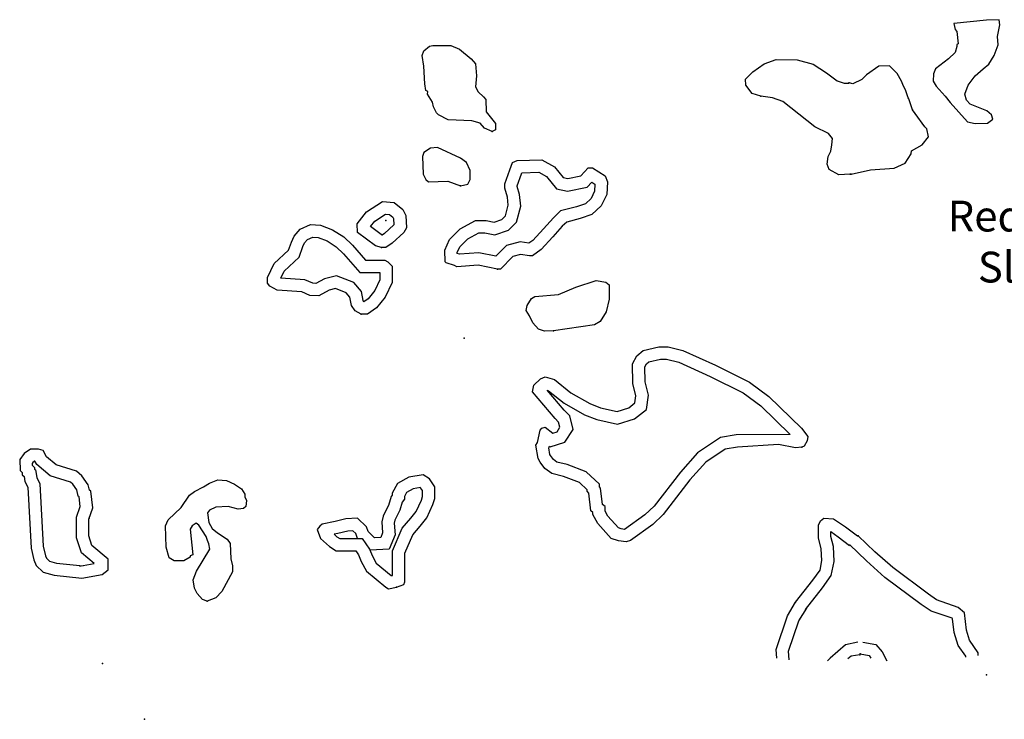
# Model space of a CAD drawing. Extents: x 1893295 to 2154251, y 16530931 to 16720331.
# Drawn here: x 2010634 to 2026646, y 16565156 to 16576530 of the extents above; entities that cross this region are included whole.
import ezdxf

# ---------------------------------------------------------------- set-up
doc = ezdxf.new("R2010")
doc.units = 0
doc.header["$MEASUREMENT"] = 0
doc.layers.add('L3', color=7, linetype='CONTINUOUS')
doc.layers.add('L4', color=7, linetype='CONTINUOUS')
doc.styles.add('STYLE-FONT023', font='font023.shx')

msp = doc.modelspace()

# ---------------------------------------------------------------- linework, layer by layer
at = {"layer": 'L3', "color": 140, "linetype": 'CONTINUOUS', "flags": 128}
for points in [[(2026172.62, 16574840.03), (2026373.25, 16574845.31), (2026457.73, 16574913.95), (2026436.61, 16574982.59), (2026362.69, 16575045.95), (2026088.14, 16575156.83), (2026030.06, 16575220.2), (2026003.67, 16575320.52), (2026056.46, 16575463.08), (2026172.62, 16575616.2), (2026299.34, 16575732.36), (2026394.37, 16575806.28), (2026478.85, 16575948.84), (2026547.49, 16576123.08), (2026536.93, 16576255.08), (2026573.89, 16576445.16), (2026563.33, 16576529.64), (2026357.41, 16576524.36), (2025824.15, 16576466.28), (2025845.27, 16576371.24), (2025871.67, 16576339.56), (2025898.07, 16576138.92), (2025871.67, 16576128.36), (2025871.67, 16576091.4), (2025845.27, 16575996.36), (2025739.67, 16575890.76), (2025528.48, 16575732.36), (2025496.8, 16575647.88), (2025486.24, 16575531.72), (2025539.04, 16575447.24), (2025681.59, 16575288.84), (2025766.07, 16575183.24), (2026045.9, 16574871.71), (2026172.62, 16574840.03)], [(2018316.22, 16574713.32), (2018194.78, 16574766.12), (2018120.86, 16574845.32), (2017988.87, 16574887.56), (2017603.44, 16574903.4), (2017445.04, 16574982.6), (2017413.36, 16575014.28), (2017365.84, 16575114.6), (2017344.72, 16575188.52), (2017265.53, 16575320.52), (2017270.81, 16575362.76), (2017239.13, 16575378.6), (2017223.29, 16575489.48), (2017207.45, 16575774.61), (2017181.05, 16575948.85), (2017207.45, 16576022.77), (2017297.2, 16576096.69), (2017355.28, 16576112.53), (2017645.67, 16576112.53), (2017788.23, 16576049.17), (2017978.3, 16575896.05), (2018046.94, 16575811.56), (2018062.78, 16575616.2), (2018046.94, 16575436.68), (2018089.18, 16575357.48), (2018178.94, 16575273), (2018215.9, 16575230.76), (2018221.18, 16575030.12), (2018374.29, 16574840.04), (2018374.29, 16574739.72), (2018316.22, 16574713.32)], [(2022687.92, 16575288.84), (2022545.37, 16575331.08), (2022445.05, 16575463.08), (2022439.77, 16575563.4), (2022555.93, 16575679.56), (2022740.72, 16575811.56), (2022936.08, 16575880.2), (2023279.27, 16575874.92), (2023537.98, 16575806.28), (2023754.45, 16575663.72), (2023928.69, 16575537), (2024039.56, 16575500.04), (2024113.48, 16575500.04)], [(2025153.61, 16575061.79), (2025095.53, 16575241.32), (2025079.69, 16575257.16), (2025037.45, 16575389.16), (2025005.77, 16575447.24), (2024974.1, 16575531.72), (2024905.46, 16575653.16), (2024778.74, 16575779.88), (2024604.51, 16575774.6), (2024403.87, 16575632.04), (2024329.95, 16575558.12), (2024182.12, 16575489.48), (2024124.04, 16575505.32)], [(2024139.88, 16574016.35), (2023955.09, 16574005.79), (2023796.69, 16574095.55), (2023765.01, 16574180.03), (2023780.85, 16574306.75), (2023823.09, 16574391.23), (2023838.93, 16574496.83), (2023849.49, 16574597.15), (2023786.13, 16574681.63), (2023564.38, 16574787.23), (2023046.95, 16575199.08), (2022878, 16575257.16), (2022687.92, 16575288.84)], [(2024155.72, 16574016.35), (2024472.51, 16574090.27), (2024852.66, 16574116.67), (2025032.17, 16574195.87), (2025132.49, 16574348.99), (2025137.77, 16574396.51), (2025312.01, 16574496.83), (2025412.32, 16574623.55), (2025385.92, 16574755.55), (2025354.24, 16574787.23), (2025195.85, 16575003.71), (2025153.61, 16575061.79)], [(2017804.07, 16573831.55), (2017920.23, 16573857.95), (2017962.47, 16573931.87), (2017962.47, 16574079.71), (2017899.11, 16574206.43), (2017804.07, 16574280.35), (2017429.2, 16574454.6), (2017313.05, 16574438.76), (2017207.45, 16574370.12), (2017186.33, 16574306.76), (2017196.89, 16574016.35), (2017239.13, 16573931.87), (2017281.37, 16573894.91), (2017598.16, 16573905.47), (2017804.07, 16573831.55)], [(2018405.97, 16572474.58), (2018089.18, 16572537.94), (2017740.71, 16572511.54), (2017703.76, 16572532.66), (2017571.76, 16572574.9), (2017555.92, 16572590.74), (2017545.36, 16572780.82), (2017624.56, 16572955.07), (2017798.79, 16573129.31), (2018046.94, 16573266.59), (2018221.18, 16573266.59), (2018347.9, 16573240.19), (2018474.61, 16573282.43), (2018532.69, 16573340.51), (2018580.21, 16573514.75), (2018564.37, 16573646.75), (2018522.13, 16573789.31), (2018522.13, 16573863.23), (2018606.61, 16574090.27), (2018648.85, 16574206.43), (2018722.76, 16574238.11), (2019124.03, 16574253.95), (2019329.95, 16574137.79), (2019472.5, 16573963.55), (2019546.42, 16573947.71), (2019757.61, 16573989.95), (2019879.05, 16574121.95), (2019947.69, 16574121.95), (2020153.6, 16573989.95), (2020190.56, 16573894.91), (2020180, 16573688.99), (2020090.24, 16573504.19), (2019937.13, 16573361.63), (2019747.05, 16573298.27), (2019530.58, 16573240.19), (2019456.66, 16573171.55), (2019303.55, 16572997.3), (2019113.47, 16572791.38), (2018970.92, 16572691.06), (2018923.4, 16572691.06), (2018780.84, 16572712.18), (2018654.13, 16572680.5), (2018453.49, 16572474.58), (2018405.97, 16572474.58)], [(2018378.36, 16572684.07), (2018101.46, 16572739.44), (2017786.72, 16572715.6), (2017784.73, 16572716.74), (2017748.58, 16572728.31), (2017747.77, 16572742.82), (2017791.62, 16572839.28), (2017920.27, 16572967.95), (2018098.57, 16573066.59), (2018200.57, 16573066.59), (2018359.94, 16573033.39), (2018582.65, 16573107.62), (2018711.66, 16573236.65), (2018783.43, 16573499.8), (2018760.92, 16573687.36), (2018722.12, 16573818.32), (2018722.12, 16573827.23), (2018794.3, 16574021.22), (2018801.52, 16574041.06), (2019075.2, 16574051.87), (2019198.96, 16573982.06), (2019362.08, 16573782.67), (2019545.02, 16573743.47), (2019860.7, 16573806.61), (2019937.98, 16573890.61), (2019988.43, 16573858.27), (2019982.35, 16573739.82), (2019926.65, 16573625.14), (2019832.65, 16573537.62), (2019689.47, 16573489.89), (2019430.84, 16573420.5), (2019313.14, 16573311.2), (2019154.93, 16573131.17), (2018980.96, 16572942.69), (2018912.91, 16572894.8), (2018770.86, 16572915.84), (2018550.52, 16572860.75), (2018378.36, 16572684.07)], [(2016515.79, 16572828.35), (2016420.75, 16572854.75), (2016130.36, 16573071.23), (2016119.8, 16573213.79), (2016272.92, 16573403.87), (2016531.63, 16573572.83), (2016721.7, 16573556.99), (2016864.26, 16573446.11), (2016911.78, 16573345.79), (2016922.34, 16573145.15), (2016880.1, 16573071.23), (2016690.03, 16572896.99), (2016589.71, 16572828.35), (2016515.79, 16572828.35)], [(2016527.99, 16573032.54), (2016510.31, 16573037.45), (2016338.03, 16573165.88), (2016408.79, 16573253.74), (2016583.47, 16573367.82), (2016645.85, 16573362.62), (2016703.89, 16573317.47), (2016714.13, 16573295.85), (2016719.43, 16573195.26), (2016565.36, 16573054.03), (2016527.84, 16573028.35), (2016515.79, 16573028.35)], [(2016188.44, 16571740.66), (2016088.12, 16571798.74), (2016030.05, 16571883.22), (2016003.65, 16572020.5), (2015945.57, 16572089.14), (2015771.33, 16572157.78), (2015665.74, 16572131.38), (2015496.78, 16572041.62), (2015354.23, 16572046.9), (2015222.23, 16572104.98), (2014820.96, 16572131.38), (2014704.81, 16572200.02), (2014662.57, 16572247.54), (2014662.57, 16572337.3), (2014773.44, 16572564.34), (2015005.76, 16572780.83), (2015053.27, 16572912.83), (2015095.51, 16573013.15), (2015195.83, 16573124.03), (2015364.78, 16573197.95), (2015528.46, 16573187.39), (2015723.81, 16573113.47), (2015903.33, 16572997.31), (2016045.88, 16572865.31), (2016257.08, 16572622.42), (2016573.87, 16572622.42), (2016621.39, 16572596.02), (2016690.03, 16572522.1), (2016690.03, 16572258.1), (2016579.15, 16572020.5), (2016436.59, 16571846.26), (2016288.76, 16571740.66), (2016188.44, 16571740.66)], [(2016237.34, 16571943.45), (2016227.37, 16571949.22), (2016218.54, 16571962.06), (2016190.15, 16572109.7), (2016065.71, 16572256.77), (2015785, 16572367.35), (2015593.51, 16572319.48), (2015450.44, 16572243.47), (2015399.8, 16572245.35), (2015270.52, 16572302.24), (2014881.66, 16572327.82), (2014880.76, 16572328.35), (2014936.89, 16572443.28), (2015177.52, 16572667.52), (2015239.65, 16572840.1), (2015266.64, 16572904.19), (2015315.33, 16572958.01), (2015400.41, 16572995.24), (2015485.69, 16572989.73), (2015633.08, 16572933.96), (2015780.15, 16572838.8), (2015902.07, 16572725.91), (2016165.95, 16572422.42), (2016490.03, 16572422.42), (2016490.03, 16572302.47), (2016408.5, 16572127.77), (2016298.68, 16571993.52), (2016228.12, 16571943.12)], [(2019314.11, 16571471.37), (2019166.27, 16571466.09), (2019071.23, 16571497.77), (2018981.48, 16571603.38), (2018923.4, 16571714.26), (2018870.6, 16571804.02), (2018886.44, 16571883.22), (2018955.08, 16571999.38), (2019013.16, 16572031.06), (2019398.58, 16572062.74), (2019678.42, 16572178.9), (2020011.05, 16572289.78), (2020164.16, 16572263.38), (2020222.24, 16572221.14), (2020222.24, 16571988.82), (2020169.44, 16571782.9), (2020074.4, 16571624.49), (2019979.37, 16571571.69), (2019314.11, 16571471.37)], [(2023353.19, 16569581.12), (2023252.87, 16569570.56), (2022973.04, 16569623.36), (2022307.78, 16569581.12), (2022107.15, 16569549.44), (2021790.36, 16569338.24), (2021531.64, 16569047.84), (2021098.7, 16568488.15), (2020929.74, 16568324.47), (2020565.43, 16568065.75), (2020496.79, 16568039.35), (2020370.08, 16568055.19), (2020253.92, 16568097.43), (2020037.45, 16568340.31), (2019952.97, 16568488.15), (2019952.97, 16568519.83), (2019921.29, 16568546.23), (2019889.61, 16568831.36), (2019863.21, 16568863.04), (2019863.21, 16568889.44), (2019736.5, 16569005.6), (2019477.78, 16569105.92), (2019287.71, 16569153.44), (2019171.55, 16569232.64), (2019097.64, 16569338.24), (2019065.96, 16569396.32), (2019029, 16569612.8), (2019055.4, 16569655.04), (2019097.64, 16569855.68), (2019124.03, 16569887.36), (2019182.11, 16569903.2), (2019303.55, 16569808.16), (2019372.19, 16569829.28), (2019419.71, 16569903.2), (2019398.59, 16569987.68), (2019340.51, 16570045.76), (2018970.92, 16570478.73), (2018997.32, 16570589.61), (2019102.91, 16570689.93), (2019182.11, 16570721.61), (2019329.95, 16570679.37), (2019599.22, 16570462.89), (2019905.45, 16570288.65), (2020079.69, 16570220.01), (2020348.96, 16570161.92), (2020539.03, 16570220.01), (2020639.35, 16570299.21), (2020655.19, 16570415.37), (2020607.67, 16570616.01), (2020597.11, 16570932.81), (2020671.03, 16571064.81), (2020771.34, 16571149.29), (2021030.06, 16571212.65), (2021177.89, 16571212.65), (2021420.76, 16571149.29), (2021948.75, 16570911.69), (2022503.13, 16570637.13), (2022814.64, 16570404.8), (2023347.91, 16569887.36), (2023448.23, 16569755.36), (2023437.67, 16569681.44), (2023390.15, 16569596.96), (2023353.19, 16569581.12)], [(2023162.74, 16569788.36), (2022285.8, 16569780.13), (2022032.67, 16569740.16), (2021658.08, 16569490.43), (2021377.7, 16569175.7), (2020949.26, 16568621.84), (2020801.53, 16568478.72), (2020471.18, 16568244.11), (2020417.25, 16568250.85), (2020369.67, 16568268.15), (2020200.69, 16568457.74), (2020152.96, 16568541.26), (2020152.96, 16568613.5), (2020111.18, 16568648.33), (2020081.75, 16568913.21), (2020063.21, 16568935.45), (2020063.21, 16568977.42), (2019843.89, 16569178.46), (2019538.42, 16569296.91), (2019370.87, 16569338.81), (2019314.43, 16569377.29), (2019267.87, 16569443.8), (2019257.49, 16569462.83), (2019238.95, 16569571.38), (2019243.79, 16569579.12), (2019247.74, 16569597.87), (2019262.54, 16569586.29), (2019500.88, 16569659.63), (2019634.71, 16569867.8), (2019579.17, 16570089.93), (2019487.5, 16570181.62), (2019211.19, 16570505.3), (2019236.14, 16570498.17), (2019486.39, 16570296.98), (2019818.91, 16570107.77), (2020021.57, 16570027.94), (2020357.65, 16569955.45), (2020633.44, 16570039.72), (2020826.6, 16570192.22), (2020858.38, 16570425.24), (2020806.88, 16570642.65), (2020798.85, 16570883.74), (2020827.72, 16570935.3), (2020864.37, 16570966.16), (2021054.19, 16571012.65), (2021152.23, 16571012.65), (2021354.02, 16570960.01), (2021863.3, 16570730.82), (2022398.12, 16570465.96), (2022684.69, 16570252.23), (2023162.74, 16569788.36)], [(2011644.2, 16567451.78), (2011974.19, 16567511.18), (2012073.19, 16567583.78), (2012073.19, 16567761.98), (2011809.19, 16567979.79), (2011756.4, 16568138.19), (2011756.4, 16568408.79), (2011822.39, 16568593.59), (2011789.39, 16568864.19), (2011769.6, 16568883.99), (2011749.8, 16568969.79), (2011644.2, 16569114.99), (2011558.4, 16569187.59), (2011228.41, 16569293.2), (2011070.02, 16569425.2), (2011017.22, 16569524.2), (2010938.02, 16569550.6), (2010812.62, 16569550.6), (2010707.03, 16569478), (2010634.43, 16569379), (2010641.03, 16569200.79), (2010674.03, 16569167.79), (2010674.03, 16569128.19), (2010707.03, 16569101.79), (2010720.23, 16569022.59), (2010766.42, 16568930.19), (2010819.22, 16567940.19), (2010865.42, 16567748.78), (2010905.02, 16567656.38), (2011017.22, 16567550.78), (2011195.41, 16567497.98), (2011644.2, 16567451.78)], [(2011608.77, 16567648.62), (2011844.82, 16567691.11), (2011637.62, 16567862.05), (2011556.4, 16568105.73), (2011556.4, 16568443.43), (2011618.15, 16568616.32), (2011599.22, 16568771.53), (2011587.62, 16568783.13), (2011564.08, 16568885.11), (2011496.62, 16568977.87), (2011459.57, 16569009.23), (2011130.32, 16569114.59), (2010911.95, 16569296.59), (2010883.14, 16569350.6), (2010874.74, 16569350.6), (2010848.26, 16569332.39), (2010836.86, 16569316.85), (2010837.98, 16569286.69), (2010874.02, 16569250.63), (2010874.02, 16569224.31), (2010891.72, 16569210.16), (2010912.55, 16569085.13), (2010963.92, 16568982.4), (2011017.96, 16567969.22), (2011055.88, 16567812.09), (2011072.44, 16567773.46), (2011119.65, 16567729.02), (2011234.39, 16567695.02), (2011664.68, 16567650.73)], [(2013680.52, 16567078.39), (2013606.6, 16567104.79), (2013522.12, 16567199.83), (2013474.61, 16567289.59), (2013453.49, 16567421.59), (2013511.56, 16567564.15), (2013728.04, 16567923.19), (2013712.2, 16568007.67), (2013691.08, 16568065.75), (2013664.68, 16568129.12), (2013548.52, 16568313.92), (2013506.28, 16568345.6), (2013437.65, 16568303.36), (2013405.97, 16568245.28), (2013448.21, 16567828.15), (2013405.97, 16567812.31), (2013405.97, 16567791.19), (2013305.65, 16567733.11), (2013147.25, 16567733.11), (2013062.78, 16567780.63), (2013015.26, 16567954.87), (2013004.7, 16568303.36), (2013046.94, 16568398.4), (2013258.13, 16568599.04), (2013395.41, 16568799.68), (2013474.6, 16568857.76), (2013622.44, 16568936.96), (2013722.76, 16568995.04), (2013854.75, 16569047.84), (2013997.31, 16569037.28), (2014129.3, 16568979.2), (2014240.18, 16568905.28), (2014298.26, 16568815.52), (2014298.26, 16568773.28), (2014324.66, 16568715.2), (2014314.1, 16568614.88), (2014271.86, 16568583.2), (2014187.38, 16568572.64), (2014023.71, 16568614.88), (2013823.07, 16568604.32), (2013722.76, 16568556.8), (2013691.08, 16568514.56), (2013712.2, 16568356.16), (2013765, 16568255.84), (2013849.47, 16568187.2), (2014007.87, 16568086.87), (2014055.39, 16568012.95), (2014065.95, 16567764.79), (2014097.63, 16567648.63), (2014097.63, 16567553.59), (2013923.39, 16567231.51), (2013823.07, 16567131.19), (2013680.52, 16567078.39)], [(2016763.95, 16567305.43), (2016880.1, 16567347.67), (2016895.94, 16567389.91), (2016895.94, 16567854.55), (2017027.94, 16568155.51), (2017149.37, 16568298.07), (2017254.97, 16568430.08), (2017355.29, 16568646.56), (2017386.97, 16568746.88), (2017386.97, 16568936.96), (2017297.21, 16569063.68), (2017196.89, 16569132.32), (2016964.58, 16569095.36), (2016779.79, 16568989.76), (2016690.03, 16568831.36), (2016690.03, 16568799.68), (2016674.19, 16568778.56), (2016631.95, 16568630.72), (2016563.31, 16568498.72), (2016547.47, 16568456.48), (2016521.07, 16568366.72), (2016536.91, 16568187.19), (2016505.23, 16568113.27), (2016404.92, 16568107.99), (2016299.32, 16568208.31), (2016272.92, 16568287.51), (2016130.36, 16568424.8), (2015940.29, 16568414.24), (2015766.06, 16568372), (2015554.86, 16568329.76), (2015512.62, 16568298.08), (2015470.38, 16568239.99), (2015528.46, 16568097.43), (2015671.02, 16567965.43), (2015781.9, 16567896.79), (2016098.69, 16567896.79), (2016146.2, 16567828.15), (2016188.44, 16567722.55), (2016272.92, 16567564.15), (2016589.71, 16567305.43), (2016631.95, 16567279.03), (2016763.95, 16567305.43)], [(2016695.6, 16567493.39), (2016695.95, 16567493.52), (2016695.95, 16567896.48), (2016856.6, 16568262.8), (2016995.13, 16568425.43), (2017083.69, 16568536.13), (2017168.44, 16568719.02), (2017186.97, 16568777.71), (2017186.97, 16568873.3), (2017154.71, 16568918.85), (2017149.67, 16568922.29), (2017032.09, 16568903.58), (2016926.7, 16568843.37), (2016890.02, 16568778.63), (2016890.02, 16568733.01), (2016856.34, 16568688.11), (2016818.7, 16568556.36), (2016746.33, 16568417.18), (2016737.29, 16568393.07), (2016723.62, 16568346.59), (2016740.56, 16568154.65), (2016640.03, 16567920.09), (2016331.33, 16567903.85)], [(2023252.87, 16567062.54), (2023532.7, 16567416.3), (2023648.86, 16567579.98), (2023680.54, 16567738.39), (2023669.98, 16567928.47), (2023622.46, 16568107.99), (2023622.46, 16568313.91), (2023654.14, 16568382.55), (2023712.22, 16568424.79), (2023870.61, 16568414.23), (2024065.97, 16568287.51), (2024256.04, 16568139.67)], [(2016127.03, 16568096.14), (2016125.38, 16568097.7), (2016098.75, 16568177.58), (2016054.43, 16568220.26), (2015969.64, 16568215.55), (2015809.24, 16568176.67), (2015750.05, 16568164.83), (2015792.72, 16568125.31), (2015838.79, 16568096.79), (2016203.47, 16568096.79), (2016323.5, 16567923.41), (2016370.07, 16567807), (2016430.51, 16567693.67), (2016677.36, 16567492.07), (2016695.63, 16567495.73)], [(2023411.27, 16566941.1), (2023691.1, 16567294.86), (2023828.38, 16567495.5), (2023881.17, 16567722.55), (2023870.61, 16567965.43), (2023823.1, 16568129.11), (2023823.1, 16568208.31), (2023944.53, 16568123.83), (2024129.33, 16567981.27)], [(2026220.14, 16566191.33), (2026220.14, 16566238.85), (2026077.59, 16566444.78), (2026030.07, 16566603.18), (2025998.39, 16566888.3), (2025898.07, 16566972.78), (2025544.32, 16567099.5), (2025412.33, 16567189.26), (2024831.55, 16567622.22), (2024541.15, 16567880.95), (2024271.88, 16568139.67)], [(2026019.51, 16566164.93), (2026019.51, 16566180.77), (2025898.07, 16566355.02), (2025829.44, 16566566.22), (2025803.04, 16566787.98), (2025797.76, 16566798.54), (2025454.57, 16566914.7), (2025296.17, 16567020.3), (2024704.83, 16567463.82), (2024403.88, 16567733.11), (2024129.33, 16567997.11)], [(2022946.64, 16566149.1), (2022936.08, 16566291.66), (2023120.88, 16566840.78), (2023252.87, 16567062.54)], [(2023147.28, 16566122.7), (2023136.72, 16566265.26), (2023305.67, 16566756.3), (2023432.39, 16566962.22)], [(2024261.32, 16566407.82), (2024065.97, 16566365.58), (2023812.54, 16566149.1), (2023770.3, 16566106.85)], [(2024345.8, 16566413.1), (2024556.99, 16566370.86), (2024657.31, 16566254.7), (2024736.51, 16566106.85)], [(2024298.28, 16566207.18), (2024155.73, 16566180.78), (2024102.93, 16566138.53)], [(2024303.56, 16566223.02), (2024446.12, 16566191.33), (2024477.8, 16566149.09)]]:
    msp.add_lwpolyline(points, dxfattribs=at)
at = {"layer": 'L3', "color": 140, "linetype": 'CONTINUOUS'}
for p in [(2024113.48, 16575500.04), (2024124.04, 16575505.32), (2022687.92, 16575288.84), (2025153.61, 16575061.79), (2018316.22, 16574713.32), (2024139.88, 16574016.35), (2024155.72, 16574016.35), (2017804.07, 16573831.55), (2016589.71, 16573266.59), (2016515.79, 16572828.35), (2018405.97, 16572474.58), (2016188.44, 16571740.66), (2019314.11, 16571471.37), (2017862.15, 16571349.93), (2023353.19, 16569581.12), (2011763.94, 16568424.8), (2024256.04, 16568139.67), (2024271.88, 16568139.67), (2016763.95, 16567305.43), (2013680.52, 16567078.39), (2023252.87, 16567062.54), (2024298.28, 16566207.18), (2024303.56, 16566223.02), (2011980.41, 16566064.62), (2026357.42, 16565879.81), (2012661.51, 16565156.46)]:
    msp.add_point(p, dxfattribs=at)

# ---------------------------------------------------------------- texts
at = {"layer": 'L4', "color": 140, "linetype": 'CONTINUOUS', "style": 'STYLE-FONT023'}
for s, p in [('Redman', (2025723.83, 16573087.06)), ('Slough', (2026214.86, 16572258.1))]:
    msp.add_text(s, height=499.959, rotation=359.999961, dxfattribs=at).set_placement(p)

doc.saveas('drawing.dxf')
